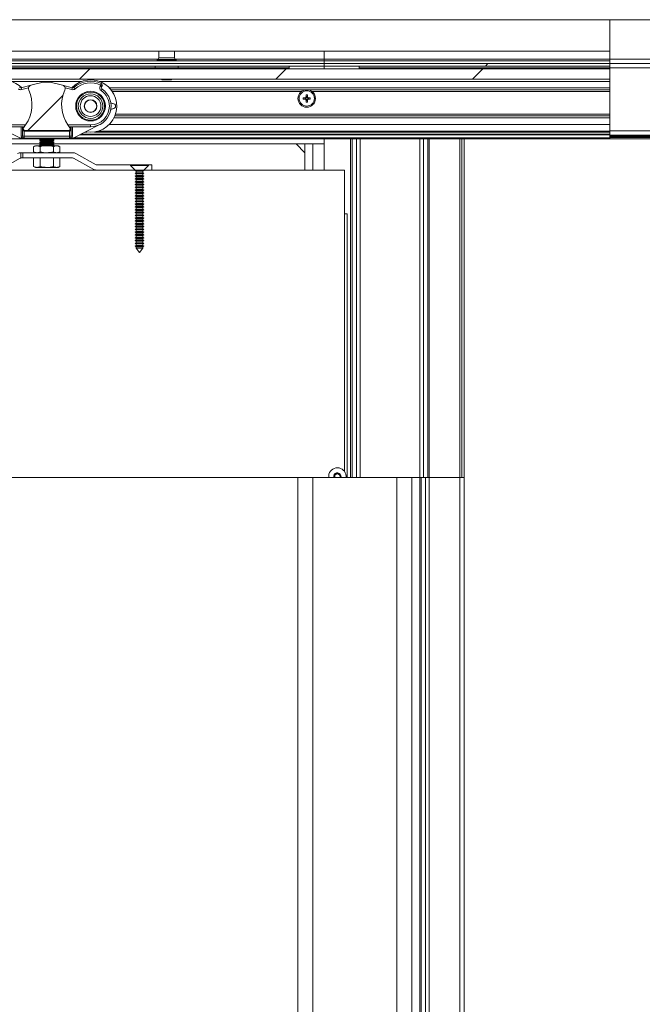
# Paper-space layout 'Varidoors High-care sheet2' of a CAD drawing. Units: millimetres. Extents: x 0 to 420, y 0 to 297.
# Drawn here: x 160 to 175, y 239 to 262 of the extents above; entities that cross this region are included whole.
import ezdxf

# ---------------------------------------------------------------- set-up
doc = ezdxf.new("R2010")
doc.units = ezdxf.units.MM

psp = doc.layouts.new('Varidoors High-care sheet2')

# ---------------------------------------------------------------- hatches: boundary and pattern name
at = {"linetype": 'Continuous', "lineweight": 18}
h = psp.add_hatch(dxfattribs=at)
h.set_pattern_fill('ANSI31', scale=16, angle=2.8e-322, style=0)
h.paths.add_polyline_path([(124.516, 261.94), (124.516, 261.22), (173.918, 261.22), (173.918, 261.94)], flags=0)
h = psp.add_hatch(dxfattribs=at)
h.set_pattern_fill('ANSI31', angle=3e-322, style=0)
h.paths.add_polyline_path([(124.596, 260.584), (173.918, 260.584), (173.918, 260.82), (124.596, 260.82)], flags=0)
h = psp.add_hatch(dxfattribs=at)
h.set_pattern_fill('ANSI31', angle=3e-322, style=0)
h.paths.add_polyline_path([(173.918, 260.94), (167.396, 260.94), (167.396, 260.88), (173.918, 260.88)], flags=0)
h = psp.add_hatch(dxfattribs=at)
h.set_pattern_fill('ANSI34', style=0)
edge = h.paths.add_edge_path(flags=0)
edge.add_arc((159.917, 259.994), 0.8, -35.0273, 24.7598, ccw=False)
edge.add_line((160.572, 259.535), (160.526, 259.469))
edge.add_ellipse((160.559, 259.446), major_axis=(0.0236, 0.0337), ratio=0.972964, start_angle=90, end_angle=214.2928)
edge.add_line((160.558, 259.406), (161.554, 259.406))
edge.add_ellipse((161.553, 259.446), major_axis=(-0.0236, 0.0337), ratio=0.972964, start_angle=145.7072, end_angle=270)
edge.add_line((161.586, 259.469), (161.54, 259.535))
edge.add_arc((162.195, 259.994), 0.8, 155.2402, 215.0273, ccw=False)
edge.add_arc((161.396, 260.363), 0.08, 335.2402, 375.0419)
edge.add_arc((161.396, 260.363), 0.08, 15.0419, 75.0419)
edge.add_line((161.417, 260.44), (161.136, 260.515))
edge.add_line((161.136, 260.515), (160.976, 260.515))
edge.add_line((160.976, 260.515), (160.695, 260.44))
edge.add_arc((160.716, 260.363), 0.08, 104.9581, 164.9581)
edge.add_arc((160.716, 260.363), 0.08, 164.9581, 204.7598)
h = psp.add_hatch(dxfattribs=at)
h.set_pattern_fill('ANSI31', style=0)
edge = h.paths.add_edge_path(flags=0)
edge.add_arc((162.056, 259.965), 0.236, 0, 360)
edge = h.paths.add_edge_path(flags=0)
edge.add_arc((162.056, 259.965), 0.144, 0, 360)
h = psp.add_hatch(dxfattribs=at)
h.set_pattern_fill('ANSI31', style=0)
edge = h.paths.add_edge_path(flags=0)
edge.add_arc((162.056, 259.965), 0.14, 0, 360)
h = psp.add_hatch(dxfattribs=at)
h.set_pattern_fill('ANSI31', style=0)
edge = h.paths.add_edge_path(flags=0)
edge.add_arc((161.646, 258.74), 0.16, 61.2, 90)
edge.add_line((161.646, 258.9), (160.506, 258.9))
edge.add_line((160.506, 258.9), (160.506, 258.78))
edge.add_line((160.506, 258.78), (161.646, 258.78))
edge.add_arc((161.646, 258.74), 0.04, 61.2, 90, ccw=False)
edge.add_line((161.665, 258.775), (162.129, 258.519))
edge.add_arc((162.206, 258.66), 0.16, 241.2, 270)
edge.add_line((162.206, 258.5), (163.063, 258.5))
edge.add_line((163.063, 258.5), (163.063, 258.62))
edge.add_line((163.063, 258.62), (162.206, 258.62))
edge.add_arc((162.206, 258.66), 0.04, 241.2, 270, ccw=False)
edge.add_line((162.187, 258.625), (161.723, 258.88))
h = psp.add_hatch(dxfattribs=at)
h.set_pattern_fill('ANSI31', style=0)
h.paths.add_polyline_path([(163.289, 258.62), (163.289, 258.5), (163.456, 258.5), (163.456, 258.62)], flags=0)
h = psp.add_hatch(dxfattribs=at)
h.set_pattern_fill('ANSI31', scale=16, angle=2.8e-322, style=0)
h.paths.add_polyline_path([(124.656, 258.5), (124.656, 251.48), (167.856, 251.48), (167.856, 258.5)], flags=0)

# ---------------------------------------------------------------- linework, layer by layer
at = {"color": 7, "linetype": 'Continuous', "lineweight": 18}
for p, q in [((124.516, 261.94), (173.918, 261.94)), ((173.918, 261.94), (173.918, 261.04)), ((206.276, 261.94), (173.918, 261.94)), ((124.516, 261.22), (173.918, 261.22)), ((163.616, 261.22), (163.616, 261.068)), ((163.976, 261.068), (163.976, 261.22)), ((167.396, 261.04), (167.396, 261.22)), ((167.396, 261), (81.796, 261)), ((163.596, 261.033), (163.583, 261.026)), ((164.009, 261.026), (163.996, 261.033)), ((167.396, 261.04), (167.396, 261)), ((167.396, 261), (167.396, 260.94)), ((173.918, 261), (167.396, 261)), ((206.276, 261.04), (173.918, 261.04)), ((173.918, 260.94), (173.918, 261.04)), ((167.396, 260.94), (81.796, 260.94)), ((167.396, 260.88), (81.796, 260.88)), ((173.918, 260.82), (124.596, 260.82)), ((163.536, 260.88), (163.536, 260.84)), ((164.056, 260.84), (164.056, 260.88)), ((166.596, 260.88), (166.596, 260.82)), ((167.396, 260.88), (166.596, 260.88)), ((167.396, 260.82), (166.596, 260.82)), ((173.918, 260.94), (167.396, 260.94)), ((167.396, 260.94), (167.396, 260.88)), ((167.396, 260.82), (167.396, 260.88)), ((173.918, 260.88), (167.396, 260.88)), ((168.196, 260.88), (168.196, 260.82)), ((206.276, 260.94), (173.918, 260.94)), ((173.918, 260.94), (206.596, 260.94)), ((173.918, 260.84), (173.918, 260.94)), ((173.918, 260.84), (206.596, 260.84)), ((173.918, 260.84), (173.918, 259.4)), ((124.596, 260.584), (173.918, 260.584)), ((163.901, 260.568), (163.691, 260.568)), ((161.849, 260.526), (160.262, 260.526)), ((160.473, 260.381), (160.695, 260.44)), ((160.484, 260.342), (160.473, 260.381)), ((160.639, 260.383), (160.484, 260.342)), ((160.976, 260.515), (160.695, 260.44)), ((161.136, 260.515), (160.976, 260.515)), ((161.417, 260.44), (161.136, 260.515)), ((161.639, 260.381), (161.417, 260.44)), ((161.473, 260.383), (161.628, 260.342)), ((161.628, 260.342), (161.639, 260.381)), ((161.676, 260.389), (161.702, 260.36)), ((173.918, 260.526), (162.262, 260.526)), ((162.286, 260.443), (162.275, 260.425)), ((162.31, 260.405), (162.275, 260.425)), ((162.303, 260.479), (162.286, 260.443)), ((162.32, 260.423), (162.286, 260.443)), ((162.322, 260.352), (162.299, 260.319)), ((162.31, 260.405), (162.32, 260.423)), ((173.918, 260.34), (162.522, 260.34)), ((166.957, 260.147), (166.915, 260.156)), ((166.957, 260.132), (166.915, 260.123)), ((166.957, 260.147), (166.973, 260.147)), ((166.957, 260.132), (166.957, 260.147)), ((166.973, 260.132), (166.957, 260.132)), ((166.973, 260.147), (166.963, 260.158)), ((166.963, 260.122), (166.973, 260.132)), ((166.978, 260.173), (166.988, 260.163)), ((166.988, 260.117), (166.978, 260.107)), ((166.988, 260.179), (166.98, 260.221)), ((166.988, 260.1), (166.98, 260.058)), ((166.988, 260.163), (166.988, 260.179)), ((166.988, 260.179), (167.004, 260.179)), ((166.988, 260.1), (166.988, 260.117)), ((167.004, 260.1), (166.988, 260.1)), ((167.004, 260.179), (167.012, 260.221)), ((167.004, 260.179), (167.004, 260.163)), ((167.004, 260.163), (167.014, 260.173)), ((167.014, 260.107), (167.004, 260.117)), ((167.004, 260.117), (167.004, 260.1)), ((167.004, 260.1), (167.012, 260.058)), ((167.029, 260.158), (167.019, 260.147)), ((167.019, 260.147), (167.035, 260.147)), ((167.019, 260.132), (167.029, 260.122)), ((167.035, 260.132), (167.019, 260.132)), ((167.035, 260.147), (167.077, 260.156)), ((167.035, 260.147), (167.035, 260.132)), ((167.035, 260.132), (167.077, 260.123)), ((162.568, 260.025), (162.556, 260.025)), ((162.556, 259.905), (162.568, 259.905)), ((173.918, 259.74), (162.61, 259.74)), ((160.437, 259.239), (159.84, 259.547)), ((160.056, 259.535), (160.572, 259.535)), ((160.544, 259.495), (160.056, 259.495)), ((160.467, 259.275), (160.467, 259.495)), ((160.498, 259.484), (160.498, 259.495)), ((160.537, 259.484), (160.498, 259.484)), ((160.518, 259.459), (160.526, 259.469)), ((160.572, 259.535), (160.526, 259.469)), ((160.537, 259.495), (160.537, 259.484)), ((162.056, 259.535), (161.54, 259.535)), ((161.586, 259.469), (161.54, 259.535)), ((161.568, 259.495), (162.056, 259.495)), ((161.575, 259.495), (161.575, 259.484)), ((161.575, 259.484), (161.614, 259.484)), ((161.593, 259.459), (161.586, 259.469)), ((161.614, 259.484), (161.614, 259.495)), ((161.645, 259.275), (161.645, 259.495)), ((161.675, 259.239), (162.271, 259.547)), ((162.056, 259.495), (162.056, 259.535)), ((173.918, 259.544), (162.48, 259.544)), ((160.924, 259.22), (131.588, 259.22)), ((160.509, 259.235), (160.456, 259.235)), ((160.467, 259.275), (160.498, 259.275)), ((160.537, 259.397), (160.498, 259.397)), ((160.498, 259.275), (160.498, 259.397)), ((160.537, 259.275), (160.498, 259.275)), ((160.537, 259.235), (160.509, 259.235)), ((160.537, 259.397), (160.537, 259.275)), ((161.575, 259.275), (160.537, 259.275)), ((160.537, 259.275), (160.537, 259.235)), ((160.537, 259.235), (161.575, 259.235)), ((160.558, 259.406), (160.55, 259.395)), ((161.562, 259.395), (160.55, 259.395)), ((161.554, 259.406), (160.558, 259.406)), ((160.924, 259.22), (160.896, 259.2)), ((160.896, 259.2), (160.896, 259.185)), ((161.216, 259.2), (160.896, 259.2)), ((160.902, 259.235), (160.924, 259.22)), ((161.188, 259.22), (160.924, 259.22)), ((161.188, 259.22), (161.21, 259.235)), ((161.216, 259.2), (161.188, 259.22)), ((173.918, 259.22), (161.188, 259.22)), ((161.216, 259.185), (161.216, 259.2)), ((161.554, 259.406), (161.562, 259.395)), ((161.575, 259.397), (161.614, 259.397)), ((161.575, 259.397), (161.575, 259.275)), ((161.575, 259.275), (161.575, 259.235)), ((161.575, 259.275), (161.614, 259.275)), ((161.575, 259.235), (161.603, 259.235)), ((161.603, 259.235), (161.656, 259.235)), ((161.614, 259.275), (161.614, 259.397)), ((161.645, 259.275), (161.614, 259.275)), ((167.396, 259.22), (167.396, 258.5)), ((170.536, 259.22), (170.536, 251.48)), ((170.596, 259.22), (170.596, 251.48)), ((173.918, 259.4), (206.596, 259.4)), ((173.918, 259.3), (173.918, 259.4)), ((173.918, 259.3), (173.918, 259.291)), ((173.918, 259.3), (205.396, 259.3)), ((173.918, 259.272), (173.918, 259.291)), ((173.918, 259.272), (173.918, 259.244)), ((205.396, 259.244), (173.918, 259.244)), ((173.918, 259.244), (173.918, 259.22)), ((205.396, 259.22), (173.918, 259.22)), ((160.906, 259.1), (131.605, 259.1)), ((160.796, 259.06), (160.756, 259.036)), ((160.756, 259.036), (160.756, 258.923)), ((160.831, 259.06), (160.796, 259.06)), ((161.056, 259.06), (160.831, 259.06)), ((160.896, 259.185), (160.924, 259.166)), ((161.216, 259.185), (160.896, 259.185)), ((160.924, 259.166), (160.896, 259.146)), ((160.896, 259.146), (160.896, 259.131)), ((161.216, 259.146), (160.896, 259.146)), ((160.896, 259.131), (160.924, 259.112)), ((161.216, 259.131), (160.896, 259.131)), ((160.924, 259.112), (160.896, 259.092)), ((160.896, 259.092), (160.896, 259.077)), ((161.216, 259.092), (160.896, 259.092)), ((160.896, 259.077), (160.921, 259.06)), ((161.216, 259.077), (160.896, 259.077)), ((160.906, 259.036), (160.906, 258.923)), ((161.188, 259.166), (160.924, 259.166)), ((161.188, 259.112), (160.924, 259.112)), ((161.281, 259.06), (161.056, 259.06)), ((161.188, 259.166), (161.216, 259.185)), ((161.216, 259.146), (161.188, 259.166)), ((161.188, 259.112), (161.216, 259.131)), ((161.216, 259.092), (161.188, 259.112)), ((161.191, 259.06), (161.216, 259.077)), ((166.756, 259.1), (161.205, 259.1)), ((161.206, 259.036), (161.206, 258.923)), ((161.216, 259.131), (161.216, 259.146)), ((161.216, 259.077), (161.216, 259.092)), ((161.316, 259.06), (161.281, 259.06)), ((161.356, 259.036), (161.316, 259.06)), ((161.356, 259.036), (161.356, 258.923)), ((167.396, 259.1), (166.756, 259.1)), ((166.956, 258.9), (166.756, 259.1)), ((166.956, 259.1), (166.956, 258.9)), ((160.447, 258.775), (159.983, 258.519)), ((160.466, 258.78), (160.466, 258.9)), ((160.506, 258.9), (160.466, 258.9)), ((160.506, 258.78), (160.466, 258.78)), ((160.506, 258.9), (160.506, 258.78)), ((160.506, 258.9), (161.646, 258.9)), ((160.506, 258.78), (161.646, 258.78)), ((160.756, 258.923), (160.796, 258.9)), ((160.756, 258.78), (160.756, 258.588)), ((160.906, 258.78), (160.906, 258.588)), ((161.206, 258.78), (161.206, 258.588)), ((161.316, 258.9), (161.356, 258.923)), ((161.356, 258.78), (161.356, 258.588)), ((161.665, 258.775), (162.129, 258.519)), ((161.723, 258.88), (162.187, 258.625)), ((166.956, 258.5), (166.956, 258.9)), ((160.756, 258.588), (160.796, 258.565)), ((160.796, 258.565), (160.831, 258.565)), ((160.831, 258.565), (161.056, 258.565)), ((161.281, 258.565), (161.056, 258.565)), ((161.281, 258.565), (161.316, 258.565)), ((161.316, 258.565), (161.356, 258.588)), ((162.206, 258.62), (162.97, 258.62)), ((162.97, 258.62), (162.97, 258.606)), ((163.176, 258.62), (162.97, 258.62)), ((162.97, 258.606), (163.076, 258.5)), ((163.176, 258.606), (162.97, 258.606)), ((163.382, 258.62), (163.176, 258.62)), ((163.382, 258.606), (163.176, 258.606)), ((163.276, 258.5), (163.382, 258.606)), ((163.382, 258.606), (163.382, 258.62)), ((163.382, 258.62), (163.456, 258.62)), ((163.456, 258.62), (163.456, 258.5)), ((163.076, 258.5), (159.676, 258.5)), ((162.206, 258.5), (163.063, 258.5)), ((163.063, 258.5), (163.063, 258.513)), ((163.076, 258.5), (163.076, 258.493)), ((163.176, 258.5), (163.076, 258.5)), ((163.076, 258.493), (163.1, 258.479)), ((163.076, 258.493), (163.276, 258.493)), ((163.1, 258.443), (163.076, 258.429)), ((163.076, 258.429), (163.1, 258.415)), ((163.076, 258.429), (163.276, 258.429)), ((163.1, 258.379), (163.076, 258.365)), ((163.076, 258.365), (163.1, 258.351)), ((163.076, 258.365), (163.276, 258.365)), ((163.1, 258.315), (163.076, 258.301)), ((163.076, 258.301), (163.1, 258.287)), ((163.076, 258.301), (163.276, 258.301)), ((163.1, 258.479), (163.1, 258.443)), ((163.1, 258.479), (163.252, 258.479)), ((163.1, 258.443), (163.252, 258.443)), ((163.1, 258.415), (163.1, 258.379)), ((163.1, 258.415), (163.252, 258.415)), ((163.1, 258.379), (163.252, 258.379)), ((163.1, 258.351), (163.1, 258.315)), ((163.1, 258.351), (163.252, 258.351)), ((163.1, 258.315), (163.252, 258.315)), ((163.276, 258.5), (163.176, 258.5)), ((163.252, 258.479), (163.276, 258.493)), ((163.252, 258.443), (163.252, 258.479)), ((163.276, 258.429), (163.252, 258.443)), ((163.252, 258.415), (163.276, 258.429)), ((163.252, 258.379), (163.252, 258.415)), ((163.276, 258.365), (163.252, 258.379)), ((163.252, 258.351), (163.276, 258.365)), ((163.252, 258.315), (163.252, 258.351)), ((163.276, 258.301), (163.252, 258.315)), ((163.252, 258.287), (163.276, 258.301)), ((163.276, 258.493), (163.276, 258.5)), ((167.856, 258.5), (163.276, 258.5)), ((163.289, 258.513), (163.289, 258.5)), ((163.289, 258.5), (163.456, 258.5)), ((167.856, 251.62), (167.856, 258.5)), ((163.1, 258.251), (163.076, 258.237)), ((163.076, 258.237), (163.1, 258.223)), ((163.076, 258.237), (163.276, 258.237)), ((163.1, 258.187), (163.076, 258.173)), ((163.076, 258.173), (163.1, 258.159)), ((163.076, 258.173), (163.276, 258.173)), ((163.1, 258.123), (163.076, 258.109)), ((163.076, 258.109), (163.1, 258.095)), ((163.076, 258.109), (163.276, 258.109)), ((163.1, 258.287), (163.1, 258.251)), ((163.1, 258.287), (163.252, 258.287)), ((163.1, 258.251), (163.252, 258.251)), ((163.1, 258.223), (163.1, 258.187)), ((163.1, 258.223), (163.252, 258.223)), ((163.1, 258.187), (163.252, 258.187)), ((163.1, 258.159), (163.1, 258.123)), ((163.1, 258.159), (163.252, 258.159)), ((163.1, 258.123), (163.252, 258.123)), ((163.1, 258.095), (163.1, 258.059)), ((163.1, 258.095), (163.252, 258.095)), ((163.252, 258.251), (163.252, 258.287)), ((163.276, 258.237), (163.252, 258.251)), ((163.252, 258.223), (163.276, 258.237)), ((163.252, 258.187), (163.252, 258.223)), ((163.276, 258.173), (163.252, 258.187)), ((163.252, 258.159), (163.276, 258.173)), ((163.252, 258.123), (163.252, 258.159)), ((163.276, 258.109), (163.252, 258.123)), ((163.252, 258.095), (163.276, 258.109)), ((163.252, 258.059), (163.252, 258.095)), ((163.1, 258.059), (163.076, 258.045)), ((163.076, 258.045), (163.1, 258.031)), ((163.076, 258.045), (163.276, 258.045)), ((163.1, 257.995), (163.076, 257.981)), ((163.076, 257.981), (163.1, 257.967)), ((163.076, 257.981), (163.276, 257.981)), ((163.1, 257.931), (163.076, 257.917)), ((163.076, 257.917), (163.1, 257.903)), ((163.076, 257.917), (163.276, 257.917)), ((163.1, 257.867), (163.076, 257.853)), ((163.076, 257.853), (163.1, 257.839)), ((163.076, 257.853), (163.276, 257.853)), ((163.1, 258.059), (163.252, 258.059)), ((163.1, 258.031), (163.1, 257.995)), ((163.1, 258.031), (163.252, 258.031)), ((163.1, 257.995), (163.252, 257.995)), ((163.1, 257.967), (163.1, 257.931)), ((163.1, 257.967), (163.252, 257.967)), ((163.1, 257.931), (163.252, 257.931)), ((163.1, 257.903), (163.1, 257.867)), ((163.1, 257.903), (163.252, 257.903)), ((163.1, 257.867), (163.252, 257.867)), ((163.276, 258.045), (163.252, 258.059)), ((163.252, 258.031), (163.276, 258.045)), ((163.252, 257.995), (163.252, 258.031)), ((163.276, 257.981), (163.252, 257.995)), ((163.252, 257.967), (163.276, 257.981)), ((163.252, 257.931), (163.252, 257.967)), ((163.276, 257.917), (163.252, 257.931)), ((163.252, 257.903), (163.276, 257.917)), ((163.252, 257.867), (163.252, 257.903)), ((163.276, 257.853), (163.252, 257.867)), ((163.252, 257.839), (163.276, 257.853)), ((163.1, 257.803), (163.076, 257.789)), ((163.076, 257.789), (163.1, 257.775)), ((163.076, 257.789), (163.276, 257.789)), ((163.1, 257.739), (163.076, 257.725)), ((163.076, 257.725), (163.1, 257.711)), ((163.076, 257.725), (163.276, 257.725)), ((163.1, 257.675), (163.076, 257.661)), ((163.076, 257.661), (163.1, 257.647)), ((163.076, 257.661), (163.276, 257.661)), ((163.1, 257.839), (163.1, 257.803)), ((163.1, 257.839), (163.252, 257.839)), ((163.1, 257.803), (163.252, 257.803)), ((163.1, 257.775), (163.1, 257.739)), ((163.1, 257.775), (163.252, 257.775)), ((163.1, 257.739), (163.252, 257.739)), ((163.1, 257.711), (163.1, 257.675)), ((163.1, 257.711), (163.252, 257.711)), ((163.1, 257.675), (163.252, 257.675)), ((163.1, 257.647), (163.1, 257.611)), ((163.1, 257.647), (163.252, 257.647)), ((163.252, 257.803), (163.252, 257.839)), ((163.276, 257.789), (163.252, 257.803)), ((163.252, 257.775), (163.276, 257.789)), ((163.252, 257.739), (163.252, 257.775)), ((163.276, 257.725), (163.252, 257.739)), ((163.252, 257.711), (163.276, 257.725)), ((163.252, 257.675), (163.252, 257.711)), ((163.276, 257.661), (163.252, 257.675)), ((163.252, 257.647), (163.276, 257.661)), ((163.252, 257.611), (163.252, 257.647)), ((163.1, 257.611), (163.076, 257.597)), ((163.076, 257.597), (163.1, 257.583)), ((163.076, 257.597), (163.276, 257.597)), ((163.1, 257.547), (163.076, 257.533)), ((163.076, 257.533), (163.1, 257.519)), ((163.076, 257.533), (163.276, 257.533)), ((163.1, 257.483), (163.076, 257.469)), ((163.076, 257.469), (163.1, 257.455)), ((163.076, 257.469), (163.276, 257.469)), ((163.1, 257.419), (163.076, 257.405)), ((163.076, 257.405), (163.1, 257.391)), ((163.076, 257.405), (163.276, 257.405)), ((163.1, 257.611), (163.252, 257.611)), ((163.1, 257.583), (163.1, 257.547)), ((163.1, 257.583), (163.252, 257.583)), ((163.1, 257.547), (163.252, 257.547)), ((163.1, 257.519), (163.1, 257.483)), ((163.1, 257.519), (163.252, 257.519)), ((163.1, 257.483), (163.252, 257.483)), ((163.1, 257.455), (163.1, 257.419)), ((163.1, 257.455), (163.252, 257.455)), ((163.1, 257.419), (163.252, 257.419)), ((163.276, 257.597), (163.252, 257.611)), ((163.252, 257.583), (163.276, 257.597)), ((163.252, 257.547), (163.252, 257.583)), ((163.276, 257.533), (163.252, 257.547)), ((163.252, 257.519), (163.276, 257.533)), ((163.252, 257.483), (163.252, 257.519)), ((163.276, 257.469), (163.252, 257.483)), ((163.252, 257.455), (163.276, 257.469)), ((163.252, 257.419), (163.252, 257.455)), ((163.276, 257.405), (163.252, 257.419)), ((163.252, 257.391), (163.276, 257.405)), ((167.856, 257.5), (167.916, 257.5)), ((167.916, 251.48), (167.916, 257.5)), ((163.1, 257.355), (163.076, 257.341)), ((163.076, 257.341), (163.1, 257.327)), ((163.076, 257.341), (163.276, 257.341)), ((163.1, 257.291), (163.076, 257.277)), ((163.076, 257.277), (163.1, 257.263)), ((163.076, 257.277), (163.276, 257.277)), ((163.1, 257.227), (163.076, 257.213)), ((163.076, 257.213), (163.1, 257.199)), ((163.076, 257.213), (163.276, 257.213)), ((163.1, 257.391), (163.1, 257.355)), ((163.1, 257.391), (163.252, 257.391)), ((163.1, 257.355), (163.252, 257.355)), ((163.1, 257.327), (163.1, 257.291)), ((163.1, 257.327), (163.252, 257.327)), ((163.1, 257.291), (163.252, 257.291)), ((163.1, 257.263), (163.1, 257.227)), ((163.1, 257.263), (163.252, 257.263)), ((163.1, 257.227), (163.252, 257.227)), ((163.1, 257.199), (163.1, 257.163)), ((163.1, 257.199), (163.252, 257.199)), ((163.252, 257.355), (163.252, 257.391)), ((163.276, 257.341), (163.252, 257.355)), ((163.252, 257.327), (163.276, 257.341)), ((163.252, 257.291), (163.252, 257.327)), ((163.276, 257.277), (163.252, 257.291)), ((163.252, 257.263), (163.276, 257.277)), ((163.252, 257.227), (163.252, 257.263)), ((163.276, 257.213), (163.252, 257.227)), ((163.252, 257.199), (163.276, 257.213)), ((163.252, 257.163), (163.252, 257.199)), ((163.1, 257.163), (163.076, 257.149)), ((163.076, 257.149), (163.1, 257.135)), ((163.076, 257.149), (163.276, 257.149)), ((163.1, 257.099), (163.076, 257.085)), ((163.076, 257.085), (163.1, 257.071)), ((163.076, 257.085), (163.276, 257.085)), ((163.1, 257.035), (163.076, 257.021)), ((163.076, 257.021), (163.1, 257.007)), ((163.076, 257.021), (163.276, 257.021)), ((163.1, 256.971), (163.076, 256.957)), ((163.076, 256.957), (163.1, 256.943)), ((163.076, 256.957), (163.276, 256.957)), ((163.1, 257.163), (163.252, 257.163)), ((163.1, 257.135), (163.1, 257.099)), ((163.1, 257.135), (163.252, 257.135)), ((163.1, 257.099), (163.252, 257.099)), ((163.1, 257.071), (163.1, 257.035)), ((163.1, 257.071), (163.252, 257.071)), ((163.1, 257.035), (163.252, 257.035)), ((163.1, 257.007), (163.1, 256.971)), ((163.1, 257.007), (163.252, 257.007)), ((163.1, 256.971), (163.252, 256.971)), ((163.1, 256.943), (163.1, 256.907)), ((163.1, 256.943), (163.252, 256.943)), ((163.276, 257.149), (163.252, 257.163)), ((163.252, 257.135), (163.276, 257.149)), ((163.252, 257.099), (163.252, 257.135)), ((163.276, 257.085), (163.252, 257.099)), ((163.252, 257.071), (163.276, 257.085)), ((163.252, 257.035), (163.252, 257.071)), ((163.276, 257.021), (163.252, 257.035)), ((163.252, 257.007), (163.276, 257.021)), ((163.252, 256.971), (163.252, 257.007)), ((163.276, 256.957), (163.252, 256.971)), ((163.252, 256.943), (163.276, 256.957)), ((163.252, 256.907), (163.252, 256.943)), ((163.1, 256.907), (163.076, 256.893)), ((163.076, 256.893), (163.1, 256.879)), ((163.076, 256.893), (163.276, 256.893)), ((163.1, 256.843), (163.076, 256.829)), ((163.076, 256.829), (163.1, 256.815)), ((163.076, 256.829), (163.276, 256.829)), ((163.1, 256.779), (163.076, 256.765)), ((163.076, 256.765), (163.1, 256.751)), ((163.076, 256.765), (163.276, 256.765)), ((163.1, 256.907), (163.252, 256.907)), ((163.1, 256.879), (163.1, 256.843)), ((163.1, 256.879), (163.252, 256.879)), ((163.1, 256.843), (163.252, 256.843)), ((163.1, 256.815), (163.1, 256.779)), ((163.1, 256.815), (163.252, 256.815)), ((163.1, 256.779), (163.252, 256.779)), ((163.1, 256.751), (163.1, 256.718)), ((163.1, 256.751), (163.252, 256.751)), ((163.1, 256.718), (163.176, 256.62)), ((163.1, 256.718), (163.252, 256.718)), ((163.176, 256.62), (163.252, 256.718)), ((163.276, 256.893), (163.252, 256.907)), ((163.252, 256.879), (163.276, 256.893)), ((163.252, 256.843), (163.252, 256.879)), ((163.276, 256.829), (163.252, 256.843)), ((163.252, 256.815), (163.276, 256.829)), ((163.252, 256.779), (163.252, 256.815)), ((163.276, 256.765), (163.252, 256.779)), ((163.252, 256.751), (163.276, 256.765)), ((163.252, 256.718), (163.252, 256.751)), ((166.796, 251.48), (124.656, 251.48)), ((166.796, 251.48), (166.796, 165.3)), ((166.796, 251.48), (167.136, 251.48)), ((167.136, 251.48), (167.136, 165.3)), ((167.136, 251.48), (169.056, 251.48)), ((169.056, 251.48), (169.056, 165.3)), ((169.056, 251.48), (169.396, 251.48)), ((169.396, 251.48), (169.396, 165.3)), ((169.577, 251.48), (169.396, 251.48)), ((169.577, 165.3), (169.577, 251.48)), ((169.611, 251.48), (169.577, 251.48)), ((169.611, 251.48), (169.611, 165.3)), ((169.709, 251.48), (169.611, 251.48)), ((169.709, 251.48), (169.709, 165.3)), ((169.709, 251.48), (169.796, 251.48)), ((169.796, 165.3), (169.796, 251.48)), ((169.796, 251.48), (170.496, 251.48)), ((170.496, 251.48), (170.496, 165.3)), ((170.496, 251.48), (170.596, 251.48)), ((170.596, 251.48), (170.596, 238.32))]:
    psp.add_line(p, q, dxfattribs=at)
at = {"color": 174, "linetype": 'Continuous', "lineweight": 18}
for p, q in [((163.604, 261.04), (146.387, 261.04)), ((164.009, 261.026), (163.583, 261.026)), ((163.996, 261.033), (163.596, 261.033)), ((163.976, 261.068), (163.616, 261.068)), ((167.396, 261.04), (163.987, 261.04)), ((173.918, 261.04), (167.396, 261.04)), ((146.456, 260.84), (163.536, 260.84)), ((164.056, 260.84), (163.536, 260.84)), ((164.056, 260.84), (166.596, 260.84)), ((168.196, 260.84), (173.918, 260.84)), ((162.487, 260.38), (173.918, 260.38)), ((166.876, 260.3), (162.551, 260.3)), ((173.918, 260.3), (167.116, 260.3)), ((173.918, 259.7), (162.592, 259.7)), ((162.625, 259.78), (173.918, 259.78)), ((161.675, 259.24), (173.918, 259.24)), ((173.918, 259.307), (161.806, 259.307)), ((161.844, 259.327), (173.918, 259.327)), ((161.968, 259.373), (161.934, 259.373)), ((173.918, 259.373), (162.143, 259.373)), ((162.222, 259.39), (173.918, 259.39)), ((167.996, 251.48), (167.996, 259.22)), ((168.031, 251.48), (168.031, 259.22)), ((168.129, 251.48), (168.129, 259.22)), ((168.216, 259.22), (168.216, 251.48)), ((169.577, 251.48), (169.577, 259.22)), ((169.663, 259.22), (169.663, 251.48)), ((169.761, 259.22), (169.761, 251.48)), ((169.796, 251.48), (169.796, 259.22)), ((170.496, 259.22), (170.496, 251.48)), ((173.918, 259.291), (205.396, 259.291)), ((205.396, 259.272), (173.918, 259.272)), ((167.136, 258.5), (167.136, 259.1))]:
    psp.add_line(p, q, dxfattribs=at)
at = {"color": 7, "linetype": 'Continuous', "lineweight": 18, "flags": 128}
for points in [[(163.664, 260.584), (163.674, 260.578), (163.691, 260.568)], [(163.901, 260.568), (163.918, 260.578), (163.928, 260.584)], [(160.5, 259.444), (160.499, 259.463), (160.498, 259.484)], [(161.611, 259.444), (161.613, 259.463), (161.614, 259.484)], [(167.889, 251.552), (167.896, 251.498), (167.895, 251.48)], [(167.755, 251.48), (167.757, 251.492), (167.756, 251.516)], [(167.766, 251.48), (167.768, 251.49), (167.766, 251.519)], [(167.777, 251.522), (167.779, 251.489), (167.778, 251.48)]]:
    psp.add_lwpolyline(points, dxfattribs=at)
at = {"color": 7, "linetype": 'Continuous', "lineweight": 18}
for centre, radius in [((166.996, 260.14), 0.2), ((162.056, 259.965), 0.34), ((162.056, 259.965), 0.32), ((162.056, 259.965), 0.28), ((162.056, 259.965), 0.236), ((162.056, 259.965), 0.144), ((162.056, 259.965), 0.14), ((166.996, 260.14), 0.174)]:
    psp.add_circle(centre, radius, dxfattribs=at)
for centre, radius, start, end in [((163.59, 261.014), 0.0139, 119.5859, 270), ((163.576, 261.068), 0.04, 299.5859, 0), ((164.016, 261.068), 0.04, 180, 240.4141), ((164.002, 261.014), 0.0139, 270, 60.4141), ((163.556, 260.84), 0.02, 180, 270), ((164.036, 260.84), 0.02, 270, 0), ((160.056, 259.965), 0.598, 43.9194, 174.0262), ((162.056, 259.965), 0.598, 259.0936, 136.0806), ((160.463, 260.419), 0.08, 228.1453, 284.9581), ((160.463, 260.419), 0.04, 228.1453, 284.9581), ((159.917, 259.994), 0.8, 324.9727, 24.7598), ((160.716, 260.363), 0.08, 164.9581, 204.7598), ((160.716, 260.363), 0.08, 104.9581, 164.9581), ((162.195, 259.994), 0.8, 155.2402, 215.0273), ((161.396, 260.363), 0.08, 15.0419, 75.0419), ((161.396, 260.363), 0.08, 335.2402, 15.0419), ((161.649, 260.419), 0.08, 255.0419, 311.8547), ((161.649, 260.419), 0.04, 255.0419, 311.8547), ((162.056, 259.965), 0.57, 64.3283, 131.8547), ((162.056, 259.965), 0.53, 64.3283, 131.8547), ((162.056, 259.965), 0.47, 270, 55.5016), ((162.345, 260.385), 0.08, 150, 235.5016), ((162.056, 259.965), 0.43, 0, 55.5016), ((162.286, 260.443), 0.04, 330, 64.3283), ((162.345, 260.385), 0.04, 150, 235.5016), ((167.306, 260.14), 0.391, 177.6206, 182.3794), ((166.993, 258.648), 1.51, 91.1311, 92.9587), ((166.993, 261.631), 1.51, 267.0413, 268.8689), ((166.962, 260.173), 0.0155, 271.3103, 358.6897), ((166.962, 260.106), 0.0155, 1.3103, 88.6897), ((168.488, 260.143), 1.51, 177.0413, 178.8689), ((168.488, 260.136), 1.51, 181.1311, 182.9587), ((166.996, 259.83), 0.391, 87.6206, 92.3794), ((165.504, 260.143), 1.51, 1.1311, 2.9587), ((165.504, 260.136), 1.51, 357.0413, 358.8689), ((167.029, 260.173), 0.0155, 181.3103, 268.6897), ((167.029, 260.106), 0.0155, 91.3103, 178.6897), ((166.999, 258.648), 1.51, 87.0413, 88.8689), ((166.999, 261.631), 1.51, 271.1311, 272.9587), ((166.686, 260.14), 0.391, 357.6206, 2.3794), ((162.056, 259.965), 0.43, 270, 0), ((162.556, 260.065), 0.04, 191.3077, 270), ((162.556, 259.865), 0.04, 90, 168.6923), ((162.568, 259.965), 0.06, 270, 90), ((166.996, 260.449), 0.391, 267.6206, 272.3794), ((160.781, 259.407), 0.283, 172.3441, 181.8781), ((160.529, 259.427), 0.033, 108.0029, 148.9816), ((161.583, 259.427), 0.033, 31.0184, 71.9971), ((161.331, 259.407), 0.283, 358.1219, 7.6559), ((160.456, 259.275), 0.04, 242.7154, 270), ((160.537, 259.274), 0.0393, 179.0242, 268.9898), ((161.575, 259.274), 0.0393, 271.0102, 0.9758), ((161.656, 259.275), 0.04, 270, 297.2846), ((160.836, 258.909), 0.151, 92.1082, 122.2761), ((160.826, 258.91), 0.15, 57.5978, 88.018), ((161.062, 258.522), 0.538, 90.6761, 106.9119), ((161.05, 258.525), 0.535, 73.0458, 89.3662), ((161.286, 258.912), 0.148, 91.8187, 122.5655), ((161.276, 258.911), 0.148, 57.4634, 88.1524), ((160.466, 258.74), 0.16, 90.1432, 118.8), ((160.466, 258.74), 0.04, 90.573, 118.8), ((160.466, 258.74), 0.16, 90, 90.1432), ((160.466, 258.74), 0.04, 90, 90.573), ((160.836, 259.051), 0.151, 237.7239, 267.8918), ((160.826, 259.049), 0.15, 271.982, 302.4022), ((161.062, 259.437), 0.538, 253.0881, 269.3239), ((161.05, 259.435), 0.535, 270.6338, 286.9542), ((161.286, 259.048), 0.148, 237.4345, 268.1813), ((161.276, 259.048), 0.148, 271.8476, 302.5366), ((161.646, 258.74), 0.16, 61.2, 90), ((161.646, 258.74), 0.04, 61.2, 90), ((160.836, 258.714), 0.15, 237.5978, 268.018), ((160.825, 258.716), 0.151, 272.1082, 302.2761), ((161.062, 259.1), 0.535, 253.0458, 269.3662), ((161.05, 259.102), 0.538, 270.6761, 286.9119), ((161.287, 258.718), 0.154, 237.9981, 267.6176), ((161.276, 258.714), 0.149, 271.918, 302.4662), ((162.206, 258.66), 0.16, 241.2, 270), ((162.206, 258.66), 0.04, 241.2, 270), ((167.696, 251.5), 0.2, 15.1098, 185.71), ((167.696, 251.5), 0.084, 15.1098, 193.7029), ((167.696, 251.5), 0.0731, 15.1098, 195.8055), ((167.696, 251.5), 0.062, 15.1098, 198.72), ((167.696, 251.5), 0.0624, 341.4008, 198.5992)]:
    psp.add_arc(centre, radius, start, end, dxfattribs=at)
for centre, major_axis, ratio, start_param, end_param in [((166.973, 260.163), (-0.0111, 0.0111), 0.980815, 2.36588, 3.917306), ((166.973, 260.116), (-0.0111, -0.0111), 0.980815, 2.36588, 3.917306), ((167.019, 260.163), (0.0111, 0.0111), 0.980815, 2.36588, 3.917306), ((167.019, 260.116), (0.0111, -0.0111), 0.980815, 2.36588, 3.917306), ((160.551, 259.436), (0.0236, 0.0337), 0.972964, 1.570796, 3.396171), ((160.559, 259.446), (0.0236, 0.0337), 0.972964, 1.570796, 3.740114), ((161.553, 259.446), (-0.0236, 0.0337), 0.972964, 2.543071, 4.712389), ((161.561, 259.436), (-0.0236, 0.0337), 0.972964, 2.887015, 4.712389), ((160.509, 259.275), (-0.0414, 0), 0.965926, 0, 1.570796), ((160.551, 259.436), (0.0236, 0.0337), 0.972964, 3.396171, 3.740114), ((161.561, 259.436), (-0.0236, 0.0337), 0.972964, 2.543071, 2.887015), ((161.603, 259.275), (0.0414, 0), 0.965926, 4.712389, 6.283185)]:
    psp.add_ellipse(centre, major_axis=major_axis, ratio=ratio, start_param=start_param, end_param=end_param, dxfattribs=at)

doc.saveas('drawing.dxf')
